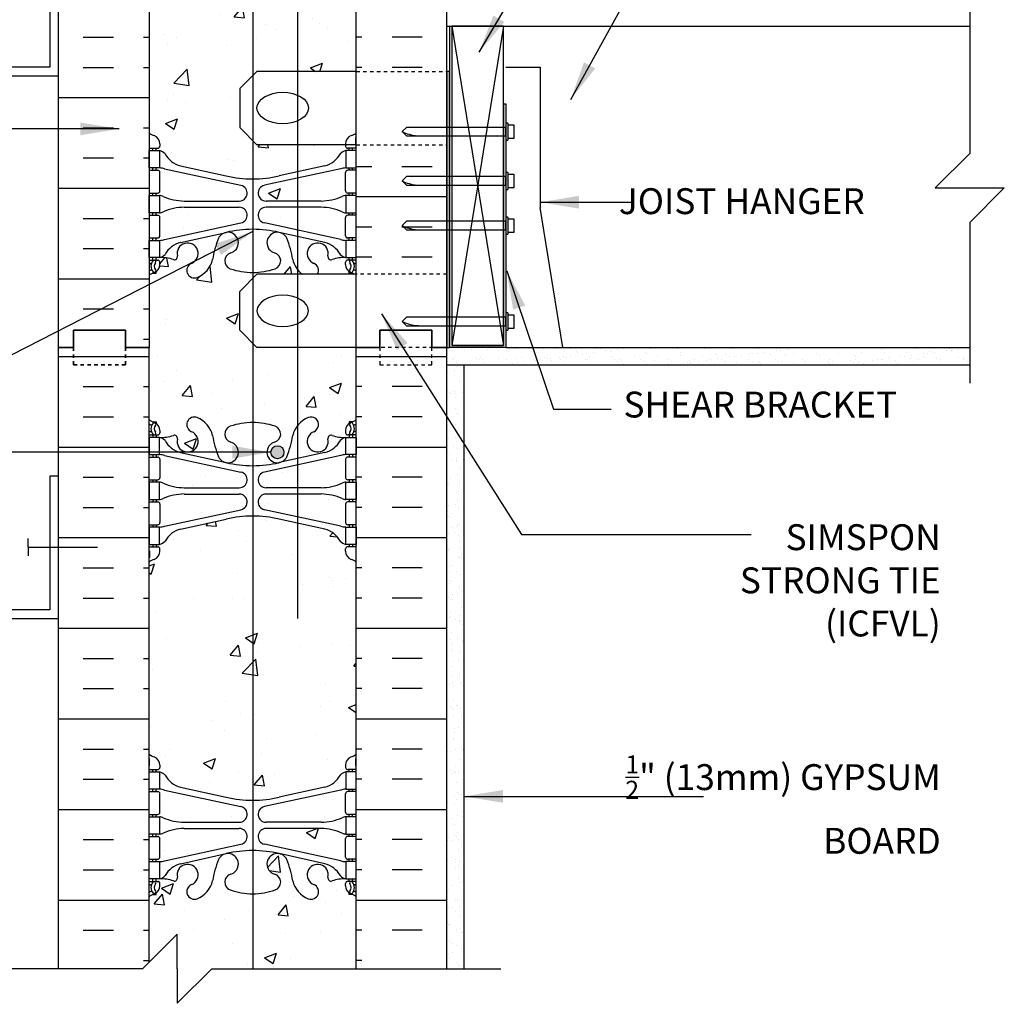
# Model space of a CAD drawing. Units: inches. Extents: x 26.8 to 73.5, y -31.5 to 47.3.
# Drawn here: x 44.9 to 73.5, y 0.3 to 28.8 of the extents above; entities that cross this region are included whole.
import ezdxf
from ezdxf.enums import TextEntityAlignment as Align

# ---------------------------------------------------------------- set-up
doc = ezdxf.new("R2010")
doc.units = ezdxf.units.IN
doc.header["$LTSCALE"] = 0.5
doc.header["$MEASUREMENT"] = 0
doc.linetypes.add('DASHED2', pattern=[0.375, 0.25, -0.125])
doc.linetypes.add('HIDDEN2', pattern=[0.1875, 0.125, -0.0625])
for name, color, linetype in [('HATCH', 12, 'Continuous'), ('line25', 2, 'Continuous'), ('LINE3', 3, 'Continuous'), ('LINE50', 5, 'Continuous'), ('LINE9', 9, 'Continuous'), ('TEXT', 4, 'Continuous'), ('Web_Edge', 9, 'Continuous')]:
    doc.layers.add(name, color=color, linetype=linetype)
doc.styles.add('DIM', font='romans.shx', dxfattribs={"width": 0.7})
doc.styles.add('ROMANS', font='romans.shx', dxfattribs={"height": 1.125})
doc.dimstyles.new('ext_12', dxfattribs={"dimscale": 12, "dimtxt": 0.09375, "dimasz": 0.09375, "dimexe": 0.09375, "dimexo": 0.0625, "dimgap": 0.0625, "dimtad": 1, "dimdec": 1, "dimzin": 3, "dimdsep": 46, "dimlunit": 4, "dimtxsty": 'DIM', "dimcen": 0.09, "dimdle": 0.09375, "dimclrt": 4, "dimadec": 0, "dimazin": 0, "dimtfac": 1, "dimtdec": 1, "dimtmove": 2, "dimatfit": 3, "dimfxl": 1, "dimfrac": 2, "dimtolj": 1, "dimtzin": 0, "dimarcsym": 0})

msp = doc.modelspace()

# ---------------------------------------------------------------- hatches: boundary and pattern name
at = {"layer": 'HATCH'}
h = msp.add_hatch(dxfattribs=at)
h.set_pattern_fill('AR-CONC', color=256, scale=0.5)
h.paths.add_polyline_path([(51.676, 47.254), (50.676, 46.254), (48.676, 46.254), (48.676, 43.473, 0.082415), (48.819, 43.394, -0.317837), (48.986, 43.158), (48.986, 43.09, -0.414214), (48.924, 43.028), (48.876, 43.028), (48.876, 42.958), (48.981, 42.958, -0.188973), (49.137, 42.863, 0.196323), (49.586, 42.517), (50.908, 42.226, 0.057795), (51.676, 42.137)])
h.paths.add_polyline_path([(52.978, 46.254), (52.676, 46.254), (51.676, 45.254), (51.676, 42.137, 0.057795), (52.444, 42.226), (52.978, 42.344)])
h.paths.add_polyline_path([(54.676, 46.254), (52.978, 46.254), (52.978, 42.344), (53.766, 42.517, 0.196323), (54.215, 42.863, -0.188973), (54.371, 42.958), (54.476, 42.958), (54.476, 43.028), (54.428, 43.028, -0.414214), (54.366, 43.09), (54.366, 43.158, -0.317837), (54.533, 43.394, 0.082415), (54.676, 43.473)])
h.paths.add_polyline_path([(51.676, 32.371, 0.057795), (50.908, 32.282), (49.586, 31.991, 0.196323), (49.137, 31.645, -0.188973), (48.981, 31.55), (48.876, 31.55), (48.876, 31.48), (48.924, 31.48, -0.414214), (48.986, 31.418), (48.986, 31.35, -0.317837), (48.819, 31.115, 0.082415), (48.676, 31.036), (48.676, 25.473, 0.082415), (48.819, 25.394, -0.317837), (48.986, 25.158), (48.986, 25.09, -0.414214), (48.924, 25.028), (48.876, 25.028), (48.876, 24.958), (48.981, 24.958, -0.188973), (49.137, 24.863, 0.196323), (49.586, 24.517), (50.908, 24.226, 0.057795), (51.676, 24.137), (51.676, 25.254), (51.301, 25.629), (51.301, 26.754), (51.676, 27.129)])
h.paths.add_polyline_path([(52.978, 32.165), (52.444, 32.282, 0.057795), (51.676, 32.371), (51.676, 27.129), (51.801, 27.254), (52.978, 27.254)])
h.paths.add_polyline_path([(54.676, 31.036, 0.082415), (54.533, 31.115, -0.317837), (54.366, 31.35), (54.366, 31.418, -0.414214), (54.428, 31.48), (54.476, 31.48), (54.476, 31.55), (54.371, 31.55, -0.188973), (54.215, 31.645, 0.196323), (53.766, 31.991), (52.978, 32.165), (52.978, 27.254), (54.676, 27.254)])
h.paths.add_polyline_path([(52.978, 25.129), (51.801, 25.129), (51.676, 25.254), (51.676, 24.137, 0.057795), (52.444, 24.226), (52.978, 24.344)])
h.paths.add_polyline_path([(54.215, 24.863, -0.188973), (54.371, 24.958), (54.476, 24.958), (54.476, 25.028), (54.428, 25.028, -0.414214), (54.366, 25.09), (54.366, 25.129), (52.978, 25.129), (52.978, 24.344), (53.766, 24.517, 0.196323)])
h.paths.add_polyline_path([(51.676, 14.371, 0.057795), (50.908, 14.282), (49.586, 13.991, 0.180248), (49.162, 13.685, -0.237736), (48.981, 13.55), (48.876, 13.55), (48.876, 13.48), (48.924, 13.48, -0.414214), (48.986, 13.418), (48.986, 13.35, -0.317837), (48.819, 13.115, 0.082415), (48.676, 13.036), (48.676, 7.473, 0.082415), (48.819, 7.394, -0.317837), (48.986, 7.158), (48.986, 7.09, -0.414214), (48.924, 7.028), (48.876, 7.028), (48.876, 6.958), (48.981, 6.958, -0.237736), (49.162, 6.824, 0.180248), (49.586, 6.517), (50.908, 6.226, 0.057795), (51.676, 6.137)])
h.paths.add_polyline_path([(54.676, 13.036, 0.082415), (54.533, 13.115, -0.317837), (54.366, 13.35), (54.366, 13.418, -0.414214), (54.428, 13.48), (54.476, 13.48), (54.476, 13.55), (54.371, 13.55, -0.237736), (54.19, 13.685, 0.180248), (53.766, 13.991), (52.444, 14.282, 0.057795), (51.676, 14.371), (51.676, 6.137, 0.057795), (52.444, 6.226), (53.766, 6.517, 0.180248), (54.19, 6.824, -0.237736), (54.371, 6.958), (54.476, 6.958), (54.476, 7.028), (54.428, 7.028, -0.414214), (54.366, 7.09), (54.366, 7.158, -0.317837), (54.533, 7.394, 0.082415), (54.676, 7.473)])
h = msp.add_hatch(dxfattribs=at)
h.set_pattern_fill('INSUL', color=256, scale=7, style=0)
h.set_pattern_definition([(0, (-2877.4856, -377.7554), (0, 2.625), []), (0, (-2877.4856, -376.8804), (0, 2.625), [0.875, -0.875]), (0, (-2877.4856, -376.0054), (0, 2.625), [0.875, -0.875])])
h.paths.add_polyline_path([(46.051, 19.254), (46.488, 19.254), (46.488, 19.754), (47.988, 19.754), (47.988, 19.254), (48.676, 19.254), (48.676, 37.254), (47.988, 37.254), (47.988, 37.754), (46.488, 37.754), (46.488, 37.254), (46.051, 37.254)])
h = msp.add_hatch(dxfattribs=at)
h.set_pattern_fill('INSUL', color=256, scale=7, style=0)
h.set_pattern_definition([(180, (2980.8376, -377.7554), (0, 2.625), []), (180, (2980.8376, -376.8804), (0, 2.625), [0.875, -0.875]), (180, (2980.8376, -376.0054), (0, 2.625), [0.875, -0.875])])
h.paths.add_polyline_path([(54.676, 27.254), (57.301, 27.254), (57.301, 37.254), (56.863, 37.254), (56.863, 37.754), (55.363, 37.754), (55.363, 37.254), (54.676, 37.254)])
h = msp.add_hatch(dxfattribs=at)
h.set_pattern_fill('INSUL', color=256, scale=7, style=0)
h.paths.add_polyline_path([(57.301, 25.129), (54.676, 25.129), (54.676, 21.379), (57.301, 21.379)])
h = msp.add_hatch(dxfattribs=at)
h.set_pattern_fill('AR-CONC', color=256, scale=0.5, style=0)
h.paths.add_polyline_path([(52.978, 24.162), (52.978, 23.498), (53.661, 23.498, 0.097844), (54.267, 23.63, -0.134256), (54.379, 23.658), (54.476, 23.658), (54.476, 23.728), (54.428, 23.728, -0.414214), (54.366, 23.79), (54.366, 24.325, -0.414214), (54.428, 24.388), (54.476, 24.388), (54.476, 24.458), (54.371, 24.458, 0.036537), (54.227, 24.434)])
h.paths.add_polyline_path([(54.227, 22.382, 0.036537), (54.371, 22.358), (54.476, 22.358), (54.476, 22.428), (54.428, 22.428, -0.414214), (54.366, 22.49), (54.366, 23.025, -0.414214), (54.428, 23.088), (54.476, 23.088), (54.476, 23.158), (54.379, 23.158, -0.134256), (54.267, 23.186, 0.097844), (53.661, 23.318), (52.978, 23.318), (52.978, 22.654)])
h.paths.add_polyline_path([(52.065, 23.318, 0.897292), (52.016, 22.863), (52.978, 22.654), (52.978, 23.318)])
h.paths.add_polyline_path([(52.016, 23.953, 0.897292), (52.065, 23.498), (52.978, 23.498), (52.978, 24.162)])
h.paths.add_polyline_path([(49.125, 24.434, 0.036537), (48.981, 24.458), (48.876, 24.458), (48.876, 24.388), (48.924, 24.388, -0.414214), (48.986, 24.325), (48.986, 23.79, -0.414214), (48.924, 23.728), (48.876, 23.728), (48.876, 23.658), (48.973, 23.658, -0.134256), (49.085, 23.63, 0.097844), (49.691, 23.498), (51.287, 23.498, 0.897292), (51.336, 23.953)])
h.paths.add_polyline_path([(51.336, 22.863, 0.897292), (51.287, 23.318), (49.691, 23.318, 0.097844), (49.085, 23.186, -0.134256), (48.973, 23.158), (48.876, 23.158), (48.876, 23.088), (48.924, 23.088, -0.414214), (48.986, 23.025), (48.986, 22.49, -0.414214), (48.924, 22.428), (48.876, 22.428), (48.876, 22.358), (48.981, 22.358, 0.036537), (49.125, 22.382)])
h = msp.add_hatch(dxfattribs=at)
h.set_pattern_fill('AR-CONC', color=256, scale=0.5, style=0)
h.paths.add_polyline_path([(54.676, 19.254), (52.978, 19.254), (52.978, 16.996, -0.130426), (53.284, 17.224, -1), (53.448, 16.816, 2.182095), (53.858, 16.603, -0.601435), (53.977, 16.707, 0.10046), (54.371, 16.65), (54.476, 16.65), (54.476, 16.72), (54.428, 16.72, -0.414214), (54.366, 16.783), (54.366, 16.85, -0.249069), (54.476, 17.057), (54.476, 17.099), (54.566, 17.099, 0.064398), (54.676, 17.165)])
h.paths.add_polyline_path([(53.748, 16.532, -1), (53.373, 16.532, -1)], flags=16)
h.paths.add_polyline_path([(52.978, 19.254), (51.801, 19.254), (51.301, 19.754), (51.301, 20.879), (51.801, 21.379), (52.978, 21.379), (52.978, 21.512, -0.110434), (52.836, 21.805, 0.053157), (52.67, 22.419, 0.223253), (52.47, 22.584), (52.45, 22.588, 0.955472), (52.312, 21.995, -0.735593), (52.325, 21.537, -0.082755), (51.676, 21.429, -0.082755), (51.027, 21.537, -0.735593), (51.04, 21.995, 0.955472), (50.902, 22.588), (50.882, 22.584, 0.223253), (50.682, 22.419, 0.053157), (50.516, 21.805, -0.24438), (50.068, 21.284, -1), (49.904, 21.693, 2.182095), (49.494, 21.906, -0.601435), (49.375, 21.801, 0.10046), (48.981, 21.858), (48.876, 21.858), (48.876, 21.788), (48.924, 21.788, -0.414214), (48.986, 21.725), (48.986, 21.658, -0.249069), (48.876, 21.451), (48.876, 21.409), (48.786, 21.409, 0.064398), (48.676, 21.343), (48.676, 19.254), (48.676, 17.165, 0.064398), (48.786, 17.099), (48.876, 17.099), (48.876, 17.057, -0.249069), (48.986, 16.85), (48.986, 16.783, -0.414214), (48.924, 16.72), (48.876, 16.72), (48.876, 16.65), (48.981, 16.65, 0.10046), (49.375, 16.707, -0.601435), (49.494, 16.603, 2.182095), (49.904, 16.816, -1), (50.068, 17.224, -0.24438), (50.516, 16.703, 0.053157), (50.682, 16.089, 0.223253), (50.882, 15.924), (50.902, 15.92, 0.955472), (51.04, 16.514, -0.735593), (51.027, 16.972, -0.082755), (51.676, 17.08, -0.082755), (52.325, 16.972, -0.735593), (52.312, 16.514, 0.955472), (52.45, 15.92), (52.47, 15.924, 0.223253), (52.67, 16.089, 0.053157), (52.836, 16.703, -0.110434), (52.978, 16.996)])
edge = h.paths.add_edge_path(flags=17)
edge.add_ellipse((52.547, 20.317), major_axis=(-0.746, 0), ratio=0.610344, start_angle=-125.3107, end_angle=125.3107)
edge.add_line((52.978, 19.945), (52.978, 20.688))
edge = h.paths.add_edge_path()
edge.add_ellipse((52.547, 20.317), major_axis=(-0.746, 0), ratio=0.610344, start_angle=125.3107, end_angle=234.6893)
edge.add_line((52.978, 20.688), (52.978, 19.945))
h = msp.add_hatch(dxfattribs=at)
h.set_pattern_fill('AR-CONC', color=256, scale=0.5, style=0)
h.paths.add_polyline_path([(54.366, 21.658), (54.366, 21.725, -0.414214), (54.428, 21.788), (54.476, 21.788), (54.476, 21.858), (54.371, 21.858, 0.10046), (53.977, 21.801, -0.601435), (53.858, 21.906, 2.182095), (53.448, 21.693, -0.455774), (53.557, 21.379), (54.624, 21.379, 0.03269), (54.566, 21.409), (54.476, 21.409), (54.476, 21.451, -0.249069)])
h = msp.add_hatch(dxfattribs=at)
h.set_pattern_fill('INSUL', color=256, scale=7, style=0)
h.set_pattern_definition([(7e-15, (-2877.4856, -395.7554), (0, 2.625), []), (7e-15, (-2877.4856, -394.8804), (0, 2.625), [0.875, -0.875]), (7e-15, (-2877.4856, -394.0054), (0, 2.625), [0.875, -0.875])])
h.paths.add_polyline_path([(46.051, 1.254), (46.488, 1.254), (46.488, 1.754), (47.988, 1.754), (47.988, 1.254), (48.676, 1.254), (48.676, 19.254), (47.988, 19.254), (47.988, 19.754), (46.488, 19.754), (46.488, 19.254), (46.051, 19.254)])
h = msp.add_hatch(dxfattribs=at)
h.set_pattern_fill('INSUL', color=256, scale=7, style=0)
h.set_pattern_definition([(180, (2980.8376, -395.7554), (0, 2.625), []), (180, (2980.8376, -394.8804), (0, 2.625), [0.875, -0.875]), (180, (2980.8376, -394.0054), (0, 2.625), [0.875, -0.875])])
h.paths.add_polyline_path([(57.301, 1.254), (56.863, 1.254), (56.863, 1.754), (55.363, 1.754), (55.363, 1.254), (54.676, 1.254), (54.676, 19.254), (55.363, 19.254), (55.363, 19.754), (56.863, 19.754), (56.863, 19.254), (57.301, 19.254)])
h = msp.add_hatch(dxfattribs=at)
h.set_pattern_fill('AR-SAND', color=256, scale=0.25, style=0)
h.paths.add_polyline_path([(72.452, 18.754), (72.452, 19.254), (59.006, 19.254), (57.381, 19.254), (57.301, 19.254), (57.301, 18.754)])
h = msp.add_hatch(dxfattribs=at)
h.set_pattern_fill('AR-SAND', color=256, scale=0.25, style=0)
h.paths.add_polyline_path([(57.801, 18.754), (57.301, 18.754), (57.301, 1.254), (57.801, 1.254)])
h = msp.add_hatch(dxfattribs=at)
h.set_pattern_fill('AR-CONC', color=256, scale=0.5, style=0)
h.set_pattern_definition([(50, (0, -26.3077), (3.5863, -0.31376), [0.375, -4.125]), (355, (0, -26.3077), (-0.69376, 3.76096), [0.3, -3.3]), (100.4514, (0.299, -26.3338), (2.89255, 3.4472), [0.3187, -3.50571]), (46.184, (0, -25.3077), (5.3362, -0.8276), [0.5625, -6.1875]), (96.636, (0.4447, -25.3766), (4.6733, 4.8706), [0.47805, -5.25856]), (351.184, (0, -25.3077), (4.6733, 4.8706), [0.45, -4.95]), (21, (0.5, -25.5577), (2.98454, -2.0131), [0.375, -4.125]), (326, (0.5, -25.5577), (1.21658, 3.62575), [0.3, -3.3]), (71.4514, (0.7487, -25.7254), (4.20111, 1.61265), [0.3187, -3.50571]), (37.5, (0, -26.3077), (0.0608, 1.66447), [0, -3.26, 0, -3.35, 0, -3.3125]), (7.5, (0, -26.3077), (1.315348, 1.97206), [0, -1.91, 0, -3.185, 0, -1.2625]), (327.5, (-1.115, -26.3077), (2.669112, -0.112774), [0, -1.25, 0, -3.9, 0, -5.175]), (317.5, (-1.615, -26.3077), (2.91593, 0.500525), [0, -1.625, 0, -2.59, 0, -3.675])])
h.paths.add_polyline_path([(53.661, 15.19, 0.097844), (54.267, 15.322, -0.134256), (54.379, 15.35), (54.476, 15.35), (54.476, 15.42), (54.428, 15.42, -0.414214), (54.366, 15.483), (54.366, 16.018, -0.414214), (54.428, 16.08), (54.476, 16.08), (54.476, 16.15), (54.371, 16.15, 0.036537), (54.227, 16.127), (52.978, 15.854), (52.978, 15.19)])
h.paths.add_polyline_path([(52.978, 15.01), (52.978, 14.346), (54.227, 14.074, 0.036537), (54.371, 14.05), (54.476, 14.05), (54.476, 14.12), (54.428, 14.12, -0.414214), (54.366, 14.183), (54.366, 14.718, -0.414214), (54.428, 14.78), (54.476, 14.78), (54.476, 14.85), (54.379, 14.85, -0.134256), (54.267, 14.879, 0.097844), (53.661, 15.01)])
h.paths.add_polyline_path([(52.065, 15.01, 0.897292), (52.016, 14.556), (52.978, 14.346), (52.978, 15.01)])
h.paths.add_polyline_path([(52.016, 15.645, 0.897292), (52.065, 15.19), (52.978, 15.19), (52.978, 15.854)])
h.paths.add_polyline_path([(49.125, 16.127, 0.036537), (48.981, 16.15), (48.876, 16.15), (48.876, 16.08), (48.924, 16.08, -0.414214), (48.986, 16.018), (48.986, 15.483, -0.414214), (48.924, 15.42), (48.876, 15.42), (48.876, 15.35), (48.973, 15.35, -0.134256), (49.085, 15.322, 0.097844), (49.691, 15.19), (51.287, 15.19, 0.897292), (51.336, 15.645)])
h.paths.add_polyline_path([(51.336, 14.556, 0.677618), (51.406, 14.977), (50.596, 14.977), (49.396, 14.977, 0.051135), (49.085, 14.879, -0.134256), (48.973, 14.85), (48.876, 14.85), (48.876, 14.78), (48.924, 14.78, -0.414214), (48.986, 14.718), (48.986, 14.183, -0.414214), (48.924, 14.12), (48.876, 14.12), (48.876, 14.05), (48.981, 14.05, 0.036537), (49.125, 14.074)])
h = msp.add_hatch(dxfattribs=at)
h.set_pattern_fill('AR-CONC', color=256, scale=0.5, style=0)
h.paths.add_polyline_path([(52.978, 6.162), (52.978, 5.498), (53.661, 5.498, 0.097844), (54.267, 5.63, -0.134256), (54.379, 5.658), (54.476, 5.658), (54.476, 5.728), (54.428, 5.728, -0.414214), (54.366, 5.79), (54.366, 6.325, -0.414214), (54.428, 6.388), (54.476, 6.388), (54.476, 6.458), (54.371, 6.458, 0.036537), (54.227, 6.434)])
h.paths.add_polyline_path([(53.661, 5.318), (52.978, 5.318), (52.978, 4.654), (54.227, 4.382, 0.036537), (54.371, 4.358), (54.476, 4.358), (54.476, 4.428), (54.428, 4.428, -0.414214), (54.366, 4.49), (54.366, 5.025, -0.414214), (54.428, 5.088), (54.476, 5.088), (54.476, 5.158), (54.379, 5.158, -0.134256), (54.267, 5.186, 0.097844)])
h.paths.add_polyline_path([(52.065, 5.318, 0.897292), (52.016, 4.863), (52.978, 4.654), (52.978, 5.318)])
h.paths.add_polyline_path([(52.016, 5.953, 0.897292), (52.065, 5.498), (52.978, 5.498), (52.978, 6.162)])
h.paths.add_polyline_path([(49.125, 6.434, 0.036537), (48.981, 6.458), (48.876, 6.458), (48.876, 6.388), (48.924, 6.388, -0.414214), (48.986, 6.325), (48.986, 5.79, -0.414214), (48.924, 5.728), (48.876, 5.728), (48.876, 5.658), (48.973, 5.658, -0.134256), (49.085, 5.63, 0.097844), (49.691, 5.498), (51.287, 5.498, 0.897292), (51.336, 5.953)])
h.paths.add_polyline_path([(51.336, 4.863, 0.897292), (51.287, 5.318), (49.691, 5.318, 0.097844), (49.085, 5.186, -0.134256), (48.973, 5.158), (48.876, 5.158), (48.876, 5.088), (48.924, 5.088, -0.414214), (48.986, 5.025), (48.986, 4.49, -0.414214), (48.924, 4.428), (48.876, 4.428), (48.876, 4.358), (48.981, 4.358, 0.036537), (49.125, 4.382)])
h = msp.add_hatch(dxfattribs=at)
h.set_pattern_fill('AR-CONC', color=256, scale=0.5, style=0)
h.paths.add_polyline_path([(52.978, 1.254), (54.676, 1.254), (54.676, 3.343, 0.064398), (54.566, 3.409), (54.476, 3.409), (54.476, 3.451, -0.249069), (54.366, 3.658), (54.366, 3.725, -0.414214), (54.428, 3.788), (54.476, 3.788), (54.476, 3.858), (54.371, 3.858, 0.10046), (53.977, 3.801, -0.601435), (53.858, 3.906, 2.182095), (53.448, 3.693, -1), (53.284, 3.284, -0.130426), (52.978, 3.512)])
h.paths.add_polyline_path([(52.978, 3.512, -0.110434), (52.836, 3.805, 0.053157), (52.67, 4.419, 0.223253), (52.47, 4.584), (52.45, 4.588, 0.955472), (52.312, 3.995, -0.735593), (52.325, 3.537, -0.082755), (51.676, 3.429, -0.082755), (51.027, 3.537, -0.735593), (51.04, 3.995, 0.955472), (50.902, 4.588), (50.882, 4.584, 0.223253), (50.682, 4.419, 0.053157), (50.516, 3.805, -0.24438), (50.068, 3.284, -1), (49.904, 3.693, 2.182095), (49.494, 3.906, -0.601435), (49.375, 3.801, 0.10046), (48.981, 3.858), (48.876, 3.858), (48.876, 3.788), (48.924, 3.788, -0.414214), (48.986, 3.725), (48.986, 3.658, -0.249069), (48.876, 3.451), (48.876, 3.409), (48.786, 3.409, 0.064398), (48.676, 3.343), (48.676, 1.442), (49.488, 2.254), (49.488, 1.254), (49.488, 0.254), (50.488, 1.254), (52.978, 1.254)])
at = {"layer": 'LINE3'}
msp.add_hatch(color=256, dxfattribs=at).paths.add_polyline_path([(52.207, 16.22, 1), (52.582, 16.22, 1)])

# ---------------------------------------------------------------- linework, layer by layer
at = {"layer": 'HATCH'}
for p, q in [((57.443, 28.567), (58.943, 19.317)), ((58.943, 28.567), (57.443, 19.317))]:
    msp.add_line(p, q, dxfattribs=at)
at = {"layer": 'line25'}
for p, q in [((48.676, 37.254), (48.676, 19.254)), ((54.676, 13.629), (54.676, 37.254)), ((57.301, 28.567), (72.452, 28.567)), ((58.943, 26.317), (58.943, 19.317)), ((48.676, 1.442), (48.676, 19.254)), ((58.943, 19.317), (57.443, 19.317)), ((59.006, 19.254), (72.452, 19.254)), ((59.006, 19.254), (60.318, 19.254)), ((54.676, 1.254), (54.676, 13.629))]:
    msp.add_line(p, q, dxfattribs=at)
at = {"layer": 'line25', "color": 9}
for p, q in [((59.068, 25.758), (59.006, 25.758)), ((59.006, 25.758), (59.006, 25.258)), ((59.068, 25.758), (59.068, 25.258)), ((59.256, 25.696), (59.068, 25.696)), ((59.256, 25.321), (59.256, 25.696)), ((56.006, 25.508), (56.131, 25.633)), ((56.006, 25.508), (56.131, 25.383)), ((59.006, 25.258), (59.068, 25.258)), ((59.068, 25.321), (59.256, 25.321)), ((59.068, 24.329), (59.006, 24.329)), ((59.006, 24.329), (59.006, 23.829)), ((59.068, 24.329), (59.068, 23.829)), ((59.256, 24.267), (59.068, 24.267)), ((59.256, 23.892), (59.256, 24.267)), ((56.006, 24.079), (56.131, 24.204)), ((56.006, 24.079), (56.131, 23.954)), ((59.006, 23.829), (59.068, 23.829)), ((59.068, 23.892), (59.256, 23.892)), ((56.006, 22.785), (56.131, 22.91)), ((59.068, 23.035), (59.006, 23.035)), ((59.006, 23.035), (59.006, 22.535)), ((59.068, 23.035), (59.068, 22.535)), ((59.256, 22.973), (59.068, 22.973)), ((59.256, 22.598), (59.256, 22.973)), ((56.006, 22.785), (56.131, 22.66)), ((59.068, 22.598), (59.256, 22.598)), ((59.006, 22.535), (59.068, 22.535)), ((59.068, 20.257), (59.006, 20.257)), ((59.006, 20.257), (59.006, 19.757)), ((59.068, 20.257), (59.068, 19.757)), ((56.006, 20.007), (56.131, 20.132)), ((56.006, 20.007), (56.131, 19.882)), ((59.256, 20.194), (59.068, 20.194)), ((59.256, 19.819), (59.256, 20.194)), ((59.006, 19.757), (59.068, 19.757)), ((59.068, 19.819), (59.256, 19.819))]:
    msp.add_line(p, q, dxfattribs=at)
at = {"layer": 'line25'}
msp.add_lwpolyline([(57.443, 19.317), (58.943, 19.317), (58.943, 28.567), (57.443, 28.567)], close=True, dxfattribs=at)
at = {"layer": 'line25', "color": 9}
for points in [[(56.131, 25.383), (59.006, 25.383), (59.006, 25.633), (56.131, 25.633)], [(56.131, 23.954), (59.006, 23.954), (59.006, 24.204), (56.131, 24.204)], [(56.131, 22.66), (59.006, 22.66), (59.006, 22.91), (56.131, 22.91)], [(56.131, 19.882), (59.006, 19.882), (59.006, 20.132), (56.131, 20.132)]]:
    msp.add_lwpolyline(points, dxfattribs=at)
for points in [[(56.006, 25.508), (56.205, 25.431), (56.575, 25.383)], [(56.006, 24.079), (56.205, 24.002), (56.575, 23.954)], [(56.006, 22.785), (56.205, 22.708), (56.575, 22.66)], [(56.006, 20.007), (56.205, 19.929), (56.575, 19.882)]]:
    msp.add_spline(points, degree=3, dxfattribs=at)
at = {"layer": 'LINE3'}
for p, q in [((52.978, 46.254), (52.978, 27.254)), ((51.676, 35.813), (51.676, 1.254)), ((52.978, 27.254), (52.978, 11.404))]:
    msp.add_line(p, q, dxfattribs=at)
msp.add_circle((52.394, 16.22), 0.188, dxfattribs=at)
at = {"layer": 'LINE50'}
for p, q in [((46.051, 19.254), (46.051, 37.254)), ((57.301, 19.254), (57.301, 37.254)), ((46.051, 1.254), (46.051, 19.254)), ((57.301, 1.254), (57.301, 19.254))]:
    msp.add_line(p, q, dxfattribs=at)
for points in [[(48.676, 19.254), (47.988, 19.254), (47.988, 19.754), (46.488, 19.754), (46.488, 19.254), (46.051, 19.254)], [(46.051, 19.254), (46.488, 19.254), (46.488, 19.754), (47.988, 19.754), (47.988, 19.254), (48.676, 19.254)], [(46.051, 19.254), (46.488, 19.254), (46.488, 19.754), (47.988, 19.754), (47.988, 19.254), (48.676, 19.254)], [(54.676, 19.254), (55.363, 19.254), (55.363, 19.754), (56.863, 19.754), (56.863, 19.254), (57.301, 19.254)], [(57.301, 19.254), (56.863, 19.254), (56.863, 19.754), (55.363, 19.754), (55.363, 19.254), (54.676, 19.254)]]:
    msp.add_lwpolyline(points, dxfattribs=at)
at = {"layer": 'LINE9'}
for p, q in [((57.381, 28.567), (57.381, 19.254)), ((51.801, 27.254), (51.301, 26.754)), ((54.676, 27.254), (51.801, 27.254)), ((59.006, 27.373), (60.006, 27.373)), ((60.006, 27.373), (60.006, 23.313)), ((58.943, 26.317), (59.006, 26.317)), ((59.006, 26.317), (59.006, 19.254)), ((51.801, 25.129), (51.301, 25.629)), ((54.676, 25.129), (51.801, 25.129)), ((60.664, 19.254), (60.006, 23.313)), ((51.801, 21.379), (51.301, 20.879)), ((54.676, 21.379), (51.801, 21.379)), ((51.801, 19.254), (51.301, 19.754)), ((54.676, 19.254), (51.801, 19.254)), ((59.006, 19.254), (57.381, 19.254)), ((57.301, 18.754), (72.452, 18.754)), ((57.801, 1.254), (57.801, 18.754)), ((45.176, 13.467), (45.176, 13.717)), ((45.176, 13.467), (47.176, 13.467)), ((45.176, 13.467), (45.176, 13.217)), ((49.488, 2.254), (48.488, 1.254)), ((49.488, 1.254), (49.488, 2.254)), ((48.488, 1.254), (40.11, 1.254)), ((49.488, 1.254), (49.488, 0.254)), ((49.488, 0.254), (50.488, 1.254)), ((50.488, 1.254), (58.867, 1.254))]:
    msp.add_line(p, q, dxfattribs=at)
at = {"layer": 'LINE9', "linetype": 'HIDDEN2'}
for p, q in [((54.676, 27.254), (57.301, 27.254)), ((54.676, 25.129), (57.301, 25.129)), ((57.301, 21.379), (54.676, 21.379)), ((57.301, 19.254), (54.676, 19.254))]:
    msp.add_line(p, q, dxfattribs=at)
at = {"layer": 'LINE9', "color": 251}
for p, q in [((48.686, 25.148), (48.686, 25.334)), ((48.986, 25.158), (48.986, 25.09)), ((54.366, 25.129), (54.366, 25.09)), ((54.666, 25.148), (54.666, 25.334)), ((48.676, 25.028), (48.924, 25.028)), ((48.786, 24.958), (48.786, 25.028)), ((48.876, 24.958), (48.876, 25.028)), ((54.676, 25.028), (54.428, 25.028)), ((54.476, 24.958), (54.476, 25.028)), ((54.566, 24.958), (54.566, 25.028)), ((48.676, 24.388), (48.924, 24.388)), ((48.786, 24.388), (48.786, 24.458)), ((48.876, 24.388), (48.876, 24.458)), ((48.986, 23.79), (48.986, 24.325)), ((49.125, 24.434), (51.336, 23.953)), ((49.586, 24.517), (50.908, 24.226)), ((54.227, 24.434), (52.016, 23.953)), ((53.766, 24.517), (52.444, 24.226)), ((54.366, 23.79), (54.366, 24.325)), ((54.676, 24.388), (54.428, 24.388)), ((54.476, 24.388), (54.476, 24.458)), ((54.566, 24.388), (54.566, 24.458)), ((48.676, 23.728), (48.924, 23.728)), ((48.786, 23.658), (48.786, 23.728)), ((48.876, 23.658), (48.876, 23.728)), ((54.676, 23.728), (54.428, 23.728)), ((54.476, 23.658), (54.476, 23.728)), ((54.566, 23.658), (54.566, 23.728)), ((49.691, 23.498), (51.287, 23.498)), ((53.661, 23.498), (52.065, 23.498)), ((48.786, 23.088), (48.786, 23.158)), ((48.876, 23.088), (48.876, 23.158)), ((49.691, 23.318), (51.287, 23.318)), ((53.661, 23.318), (52.065, 23.318)), ((54.476, 23.088), (54.476, 23.158)), ((54.566, 23.088), (54.566, 23.158)), ((48.676, 23.088), (48.924, 23.088)), ((48.986, 22.49), (48.986, 23.025)), ((49.125, 22.382), (51.336, 22.863)), ((54.227, 22.382), (52.016, 22.863)), ((54.366, 22.49), (54.366, 23.025)), ((54.676, 23.088), (54.428, 23.088)), ((49.586, 22.299), (50.908, 22.59)), ((53.766, 22.299), (52.444, 22.59)), ((48.676, 22.428), (48.924, 22.428)), ((48.786, 22.358), (48.786, 22.428)), ((48.876, 22.358), (48.876, 22.428)), ((54.676, 22.428), (54.428, 22.428)), ((54.476, 22.358), (54.476, 22.428)), ((54.566, 22.358), (54.566, 22.428)), ((48.676, 21.788), (48.924, 21.788)), ((48.676, 21.688), (48.718, 21.688)), ((48.786, 21.788), (48.786, 21.858)), ((48.876, 21.788), (48.876, 21.858)), ((48.986, 21.658), (48.986, 21.725)), ((54.366, 21.658), (54.366, 21.725)), ((54.676, 21.788), (54.428, 21.788)), ((54.476, 21.788), (54.476, 21.858)), ((54.566, 21.788), (54.566, 21.858)), ((54.676, 21.688), (54.634, 21.688)), ((48.786, 21.409), (48.876, 21.409)), ((48.876, 21.409), (48.876, 21.451)), ((54.476, 21.409), (54.476, 21.451)), ((54.566, 21.409), (54.476, 21.409))]:
    msp.add_line(p, q, dxfattribs=at)
at = {"layer": 'LINE9'}
for points in [[(46.051, 31.249), (45.801, 31.249), (45.801, 27.374), (43.051, 27.374), (43.051, 27.124), (46.051, 27.124)], [(57.301, 19.254), (57.381, 19.254), (57.381, 27.254), (57.301, 27.254)], [(46.051, 15.529), (45.801, 15.529), (45.801, 11.654), (43.051, 11.654), (43.051, 11.404), (46.051, 11.404)]]:
    msp.add_lwpolyline(points, close=True, dxfattribs=at)
for points in [[(72.452, 30.004), (72.452, 27.637)], [(72.452, 27.637), (72.452, 24.879), (71.452, 23.879), (73.452, 23.879), (72.452, 22.879), (72.452, 18.225)], [(51.301, 26.754), (51.301, 25.629)], [(51.301, 19.754), (51.301, 20.879)]]:
    msp.add_lwpolyline(points, dxfattribs=at)
at = {"layer": 'LINE9', "color": 251}
for points in [[(48.681, 24.958), (48.981, 24.958), (48.981, 24.458), (48.681, 24.458)], [(54.671, 24.958), (54.371, 24.958), (54.371, 24.458), (54.671, 24.458)], [(48.681, 23.658), (48.981, 23.658), (48.981, 23.158), (48.681, 23.158)], [(54.671, 23.658), (54.371, 23.658), (54.371, 23.158), (54.671, 23.158)], [(48.681, 22.358), (48.981, 22.358), (48.981, 21.858), (48.681, 21.858)], [(54.671, 22.358), (54.371, 22.358), (54.371, 21.858), (54.671, 21.858)]]:
    msp.add_lwpolyline(points, close=True, dxfattribs=at)
at = {"layer": 'LINE9', "linetype": 'DASHED2', "ltscale": 0.15}
for points in [[(47.988, 19.254), (47.988, 19.254), (47.988, 18.754), (46.488, 18.754), (46.488, 19.254), (46.488, 19.254)], [(55.363, 19.254), (55.363, 19.254), (55.363, 18.754), (56.863, 18.754), (56.863, 19.254), (56.863, 19.254)]]:
    msp.add_lwpolyline(points, dxfattribs=at)
at = {"layer": 'LINE9', "color": 8, "linetype": 'DASHED2', "ltscale": 0.15}
msp.add_lwpolyline([(46.488, 19.254), (46.488, 19.254), (46.488, 18.754), (47.988, 18.754), (47.988, 19.254), (47.988, 19.254)], dxfattribs=at)
at = {"layer": 'LINE9', "color": 251}
for centre, radius, start, end in [((48.986, 25.865), 0.5, 231.6833, 250.5288), ((48.736, 25.158), 0.25, 0, 70.5288), ((54.616, 25.158), 0.25, 109.4712, 180), ((54.366, 25.865), 0.5, 289.4712, 308.3167), ((48.666, 25.334), 0.02, 360, 58.927), ((48.986, 25.865), 0.6, 238.8907, 238.927), ((48.666, 25.148), 0.02, 299.988, 360), ((53.366, 25.327), 0.22, 291.8037, 295.6756), ((54.686, 25.334), 0.02, 121.073, 180), ((54.686, 25.148), 0.02, 180, 240.012), ((54.366, 25.865), 0.6, 301.073, 301.1093), ((48.924, 25.09), 0.0625, 270, 0), ((48.938, 24.712), 0.25, 37.2777, 80.0823), ((49.785, 25.24), 0.75, 210.155, 254.5838), ((53.567, 25.24), 0.75, 285.4162, 329.845), ((54.414, 24.712), 0.25, 99.9177, 142.7223), ((54.428, 25.09), 0.0625, 180, 270), ((48.924, 24.325), 0.0625, 0, 90), ((48.89, 23.462), 1, 76.4291, 84.7991), ((54.462, 23.462), 1, 95.2009, 103.5709), ((54.428, 24.325), 0.0625, 90, 180), ((51.676, 27.493), 3.356, 256.7692, 270), ((51.676, 27.493), 3.356, 270, 283.2308), ((48.924, 23.79), 0.0625, 270, 0), ((51.287, 23.728), 0.23, 270, 77.6055), ((52.065, 23.728), 0.23, 102.3945, 270), ((54.428, 23.79), 0.0625, 180, 270), ((48.977, 23.439), 0.219, 60.4937, 88.92), ((48.977, 23.439), 0.219, 60.4937, 88.92), ((49.721, 25.098), 1.6, 246.5673, 268.9203), ((49.721, 25.098), 1.6, 246.5673, 268.9203), ((53.631, 25.098), 1.6, 271.0797, 293.4327), ((53.631, 25.098), 1.6, 271.0797, 293.4327), ((54.375, 23.439), 0.219, 91.08, 119.5063), ((54.375, 23.439), 0.219, 91.08, 119.5063), ((48.977, 23.377), 0.219, 271.08, 299.5063), ((49.721, 21.718), 1.6, 91.0797, 113.4327), ((51.287, 23.088), 0.23, 282.3945, 90), ((52.065, 23.088), 0.23, 90, 257.6055), ((53.631, 21.718), 1.6, 66.5673, 88.9203), ((54.375, 23.377), 0.219, 240.4937, 268.92), ((48.924, 23.025), 0.0625, 0, 90), ((54.428, 23.025), 0.0625, 90, 180), ((50.958, 22.288), 0.305, 285.7253, 154.6218), ((51.676, 19.323), 3.356, 90, 103.2308), ((51.676, 19.323), 3.356, 76.7692, 90), ((52.394, 22.288), 0.305, 25.3782, 254.2747), ((48.924, 22.49), 0.0625, 270, 0), ((48.89, 23.354), 1, 275.2009, 283.5709), ((49.785, 21.576), 0.75, 105.4162, 149.845), ((49.791, 21.976), 0.305, 291.8037, 193.3205), ((53.479, 21.334), 3, 158.8016, 170.9727), ((49.873, 21.334), 3, 9.0273, 21.1984), ((53.561, 21.976), 0.305, 346.6795, 248.1963), ((53.567, 21.576), 0.75, 30.155, 74.5838), ((54.462, 23.354), 1, 256.4291, 264.7991), ((54.428, 22.49), 0.0625, 180, 270), ((51.105, 21.764), 0.24, 105.7253, 251.077), ((52.247, 21.764), 0.24, 288.923, 74.2747), ((48.718, 21.668), 0.02, 345.8459, 90), ((48.98, 21.603), 0.25, 137.5391, 219.8855), ((48.828, 21.742), 0.045, 317.5391, 137.5391), ((48.98, 21.603), 0.16, 137.5391, 219.9999), ((48.924, 21.725), 0.0625, 360, 90), ((48.938, 22.104), 0.25, 279.9177, 322.7223), ((49.037, 20.86), 1, 70.0933, 93.2121), ((49.407, 21.885), 0.09, 251.1349, 13.3205), ((49.986, 21.489), 0.22, 111.8037, 291.8037), ((49.791, 21.976), 0.745, 291.8037, 346.7348), ((53.561, 21.976), 0.745, 193.2652, 233.2352), ((53.366, 21.489), 0.22, 330.1872, 68.1963), ((53.945, 21.885), 0.09, 166.6795, 288.8651), ((54.315, 20.86), 1, 86.7879, 109.9067), ((54.414, 22.104), 0.25, 217.2777, 260.0823), ((54.428, 21.725), 0.0625, 90, 180), ((54.524, 21.742), 0.045, 42.4609, 222.4609), ((54.372, 21.603), 0.16, 320.0001, 42.4609), ((54.372, 21.603), 0.25, 320.1145, 42.4609), ((54.634, 21.668), 0.02, 90, 194.1541), ((48.986, 20.951), 0.6, 114.9252, 121.1093), ((48.986, 20.951), 0.5, 109.4712, 128.3167), ((48.725, 21.513), 0.02, 294.9252, 19.2084), ((48.822, 21.473), 0.045, 218.552, 40.8121), ((48.736, 21.658), 0.25, 289.4712, 360), ((51.676, 23.429), 2, 251.077, 270), ((51.676, 23.429), 2, 270, 288.923), ((54.616, 21.658), 0.25, 180, 250.5288), ((54.53, 21.473), 0.045, 139.1879, 321.448), ((54.366, 20.951), 0.5, 58.9324, 70.5288), ((54.627, 21.513), 0.02, 160.7916, 245.0748), ((54.366, 20.951), 0.6, 58.8907, 65.0748)]:
    msp.add_arc(centre, radius, start, end, dxfattribs=at)
at = {"layer": 'LINE9'}
msp.add_ellipse((52.547, 26.192), major_axis=(-0.746, 0), ratio=0.610344, dxfattribs=at)
at = {"layer": 'LINE9', "extrusion": (0, 0, -1)}
msp.add_ellipse((52.547, 20.317), major_axis=(-0.746, 0), ratio=0.610344, dxfattribs=at)
at = {"layer": 'Web_Edge'}
for p, q in [((48.786, 17.099), (48.876, 17.099)), ((48.876, 17.099), (48.876, 17.057)), ((48.986, 16.85), (48.986, 16.783)), ((54.366, 16.85), (54.366, 16.783)), ((54.566, 17.099), (54.476, 17.099)), ((54.476, 17.099), (54.476, 17.057)), ((48.676, 16.82), (48.718, 16.82)), ((48.676, 16.72), (48.924, 16.72)), ((48.786, 16.72), (48.786, 16.65)), ((48.876, 16.72), (48.876, 16.65)), ((54.676, 16.72), (54.428, 16.72)), ((54.476, 16.72), (54.476, 16.65)), ((54.566, 16.72), (54.566, 16.65)), ((54.676, 16.82), (54.634, 16.82)), ((48.676, 16.08), (48.924, 16.08)), ((48.786, 16.15), (48.786, 16.08)), ((48.876, 16.15), (48.876, 16.08)), ((48.986, 16.018), (48.986, 15.483)), ((49.125, 16.127), (51.336, 15.645)), ((49.586, 16.209), (50.908, 15.919)), ((54.227, 16.127), (52.016, 15.645)), ((53.766, 16.209), (52.444, 15.919)), ((54.366, 16.018), (54.366, 15.483)), ((54.676, 16.08), (54.428, 16.08)), ((54.476, 16.15), (54.476, 16.08)), ((54.566, 16.15), (54.566, 16.08)), ((48.676, 15.42), (48.924, 15.42)), ((48.786, 15.42), (48.786, 15.35)), ((48.876, 15.42), (48.876, 15.35)), ((54.676, 15.42), (54.428, 15.42)), ((54.476, 15.42), (54.476, 15.35)), ((54.566, 15.42), (54.566, 15.35)), ((49.691, 15.19), (51.287, 15.19)), ((53.661, 15.19), (52.065, 15.19)), ((48.786, 14.85), (48.786, 14.78)), ((48.876, 14.85), (48.876, 14.78)), ((49.691, 15.01), (51.287, 15.01)), ((53.661, 15.01), (52.065, 15.01)), ((54.476, 14.85), (54.476, 14.78)), ((54.566, 14.85), (54.566, 14.78)), ((48.676, 14.78), (48.924, 14.78)), ((48.986, 14.718), (48.986, 14.183)), ((49.125, 14.074), (51.336, 14.556)), ((54.227, 14.074), (52.016, 14.556)), ((54.366, 14.718), (54.366, 14.183)), ((54.676, 14.78), (54.428, 14.78)), ((49.586, 13.991), (50.908, 14.282)), ((53.766, 13.991), (52.444, 14.282)), ((48.676, 14.12), (48.924, 14.12)), ((48.786, 14.12), (48.786, 14.05)), ((48.876, 14.12), (48.876, 14.05)), ((54.676, 14.12), (54.428, 14.12)), ((54.476, 14.12), (54.476, 14.05)), ((54.566, 14.12), (54.566, 14.05)), ((48.676, 13.48), (48.924, 13.48)), ((48.786, 13.55), (48.786, 13.48)), ((48.876, 13.55), (48.876, 13.48)), ((48.986, 13.35), (48.986, 13.418)), ((54.366, 13.35), (54.366, 13.418)), ((54.676, 13.48), (54.428, 13.48)), ((54.476, 13.55), (54.476, 13.48)), ((54.566, 13.55), (54.566, 13.48)), ((48.686, 13.36), (48.686, 13.174)), ((54.666, 13.36), (54.666, 13.174)), ((48.686, 7.148), (48.686, 7.334)), ((48.986, 7.158), (48.986, 7.09)), ((54.366, 7.158), (54.366, 7.09)), ((54.666, 7.148), (54.666, 7.334)), ((48.676, 7.028), (48.924, 7.028)), ((48.786, 6.958), (48.786, 7.028)), ((48.876, 6.958), (48.876, 7.028)), ((54.676, 7.028), (54.428, 7.028)), ((54.476, 6.958), (54.476, 7.028)), ((54.566, 6.958), (54.566, 7.028)), ((48.676, 6.388), (48.924, 6.388)), ((48.786, 6.388), (48.786, 6.458)), ((48.876, 6.388), (48.876, 6.458)), ((48.986, 5.79), (48.986, 6.325)), ((49.125, 6.434), (51.336, 5.953)), ((49.586, 6.517), (50.908, 6.226)), ((54.227, 6.434), (52.016, 5.953)), ((53.766, 6.517), (52.444, 6.226)), ((54.366, 5.79), (54.366, 6.325)), ((54.676, 6.388), (54.428, 6.388)), ((54.476, 6.388), (54.476, 6.458)), ((54.566, 6.388), (54.566, 6.458)), ((48.676, 5.728), (48.924, 5.728)), ((48.786, 5.658), (48.786, 5.728)), ((48.876, 5.658), (48.876, 5.728)), ((54.676, 5.728), (54.428, 5.728)), ((54.476, 5.658), (54.476, 5.728)), ((54.566, 5.658), (54.566, 5.728)), ((49.691, 5.498), (51.287, 5.498)), ((53.661, 5.498), (52.065, 5.498)), ((48.786, 5.088), (48.786, 5.158)), ((48.876, 5.088), (48.876, 5.158)), ((49.691, 5.318), (51.287, 5.318)), ((53.661, 5.318), (52.065, 5.318)), ((54.476, 5.088), (54.476, 5.158)), ((54.566, 5.088), (54.566, 5.158)), ((48.676, 5.088), (48.924, 5.088)), ((48.986, 4.49), (48.986, 5.025)), ((49.125, 4.382), (51.336, 4.863)), ((54.227, 4.382), (52.016, 4.863)), ((54.366, 4.49), (54.366, 5.025)), ((54.676, 5.088), (54.428, 5.088)), ((49.586, 4.299), (50.908, 4.59)), ((53.766, 4.299), (52.444, 4.59)), ((48.676, 4.428), (48.924, 4.428)), ((48.786, 4.358), (48.786, 4.428)), ((48.876, 4.358), (48.876, 4.428)), ((54.676, 4.428), (54.428, 4.428)), ((54.476, 4.358), (54.476, 4.428)), ((54.566, 4.358), (54.566, 4.428)), ((48.676, 3.788), (48.924, 3.788)), ((48.786, 3.788), (48.786, 3.858)), ((48.876, 3.788), (48.876, 3.858)), ((48.986, 3.658), (48.986, 3.725)), ((54.366, 3.658), (54.366, 3.725)), ((54.676, 3.788), (54.428, 3.788)), ((54.476, 3.788), (54.476, 3.858)), ((54.566, 3.788), (54.566, 3.858)), ((48.676, 3.688), (48.718, 3.688)), ((48.876, 3.409), (48.876, 3.451)), ((54.476, 3.409), (54.476, 3.451)), ((54.676, 3.688), (54.634, 3.688)), ((48.786, 3.409), (48.876, 3.409)), ((54.566, 3.409), (54.476, 3.409))]:
    msp.add_line(p, q, dxfattribs=at)
for points in [[(48.681, 16.15), (48.981, 16.15), (48.981, 16.65), (48.681, 16.65)], [(54.671, 16.15), (54.371, 16.15), (54.371, 16.65), (54.671, 16.65)], [(48.681, 14.85), (48.981, 14.85), (48.981, 15.35), (48.681, 15.35)], [(54.671, 14.85), (54.371, 14.85), (54.371, 15.35), (54.671, 15.35)], [(48.681, 13.55), (48.981, 13.55), (48.981, 14.05), (48.681, 14.05)], [(54.671, 13.55), (54.371, 13.55), (54.371, 14.05), (54.671, 14.05)], [(48.681, 6.958), (48.981, 6.958), (48.981, 6.458), (48.681, 6.458)], [(54.671, 6.958), (54.371, 6.958), (54.371, 6.458), (54.671, 6.458)], [(48.681, 5.658), (48.981, 5.658), (48.981, 5.158), (48.681, 5.158)], [(54.671, 5.658), (54.371, 5.658), (54.371, 5.158), (54.671, 5.158)], [(48.681, 4.358), (48.981, 4.358), (48.981, 3.858), (48.681, 3.858)], [(54.671, 4.358), (54.371, 4.358), (54.371, 3.858), (54.671, 3.858)]]:
    msp.add_lwpolyline(points, close=True, dxfattribs=at)
for centre, radius, start, end in [((48.986, 17.557), 0.5, 231.6833, 250.5288), ((49.986, 17.02), 0.22, 68.1963, 248.1963), ((49.791, 16.532), 0.745, 13.2652, 68.1963), ((53.561, 16.532), 0.745, 111.8037, 166.7348), ((53.366, 17.02), 0.22, 291.8037, 111.8037), ((54.366, 17.557), 0.5, 289.4712, 308.3167), ((48.986, 17.557), 0.6, 238.8907, 245.0748), ((48.718, 16.84), 0.02, 270, 14.1541), ((48.98, 16.905), 0.25, 140.1145, 222.4609), ((48.725, 16.995), 0.02, 340.7916, 65.0748), ((48.822, 17.036), 0.045, 319.1879, 141.448), ((48.736, 16.85), 0.25, 0, 70.5288), ((48.98, 16.905), 0.16, 140.0001, 222.4609), ((51.105, 16.745), 0.24, 108.923, 254.2747), ((51.676, 15.08), 2, 90, 108.923), ((51.676, 15.08), 2, 71.077, 90), ((52.247, 16.745), 0.24, 285.7253, 71.077), ((54.616, 16.85), 0.25, 109.4712, 180), ((54.53, 17.036), 0.045, 38.552, 220.8121), ((54.372, 16.905), 0.16, 317.5391, 39.9999), ((54.372, 16.905), 0.25, 317.5391, 39.8855), ((54.627, 16.995), 0.02, 114.9252, 199.2084), ((54.634, 16.84), 0.02, 165.8459, 270), ((54.366, 17.557), 0.6, 294.9252, 301.1093), ((48.828, 16.767), 0.045, 222.4609, 42.4609), ((48.924, 16.783), 0.0625, 270, 0), ((49.037, 17.649), 1, 266.7879, 289.9067), ((48.938, 16.404), 0.25, 37.2777, 80.0823), ((49.785, 16.932), 0.75, 210.155, 254.5838), ((49.407, 16.623), 0.09, 346.6795, 108.8651), ((49.791, 16.532), 0.305, 166.6795, 68.1963), ((53.479, 17.174), 3, 189.0273, 201.1984), ((49.873, 17.174), 3, 338.8016, 350.9727), ((53.561, 16.532), 0.305, 111.8037, 13.3205), ((53.567, 16.932), 0.75, 285.4162, 329.845), ((53.945, 16.623), 0.09, 71.1349, 193.3205), ((54.315, 17.649), 1, 250.0933, 273.2121), ((54.414, 16.404), 0.25, 99.9177, 142.7223), ((54.428, 16.783), 0.0625, 180, 270), ((54.524, 16.767), 0.045, 137.5391, 317.5391), ((50.958, 16.22), 0.305, 205.3782, 74.2747), ((52.394, 16.22), 0.305, 105.7253, 334.6218), ((48.924, 16.018), 0.0625, 0, 90), ((48.89, 15.154), 1, 76.4291, 84.7991), ((54.462, 15.154), 1, 95.2009, 103.5709), ((54.428, 16.018), 0.0625, 90, 180), ((51.676, 19.186), 3.356, 256.7692, 270), ((51.676, 19.186), 3.356, 270, 283.2308), ((48.924, 15.483), 0.0625, 270, 0), ((51.287, 15.42), 0.23, 270, 77.6055), ((52.065, 15.42), 0.23, 102.3945, 270), ((54.428, 15.483), 0.0625, 180, 270), ((48.977, 15.132), 0.219, 60.4937, 88.92), ((49.721, 16.79), 1.6, 246.5673, 268.9203), ((53.631, 16.79), 1.6, 271.0797, 293.4327), ((54.375, 15.132), 0.219, 91.08, 119.5063), ((48.977, 15.069), 0.219, 271.08, 299.5063), ((48.977, 15.069), 0.219, 271.08, 299.5063), ((49.721, 13.411), 1.6, 91.0797, 113.4327), ((49.721, 13.411), 1.6, 91.0797, 113.4327), ((51.287, 14.78), 0.23, 282.3945, 90), ((52.065, 14.78), 0.23, 90, 257.6055), ((53.631, 13.411), 1.6, 66.5673, 88.9203), ((53.631, 13.411), 1.6, 66.5673, 88.9203), ((54.375, 15.069), 0.219, 240.4937, 268.92), ((54.375, 15.069), 0.219, 240.4937, 268.92), ((48.924, 14.718), 0.0625, 0, 90), ((54.428, 14.718), 0.0625, 90, 180), ((51.676, 11.015), 3.356, 90, 103.2308), ((51.676, 11.015), 3.356, 76.7692, 90), ((48.924, 14.183), 0.0625, 270, 0), ((48.89, 15.046), 1, 275.2009, 283.5709), ((49.785, 13.268), 0.75, 105.4162, 149.845), ((53.567, 13.268), 0.75, 30.155, 74.5838), ((54.462, 15.046), 1, 256.4291, 264.7991), ((54.428, 14.183), 0.0625, 180, 270), ((48.924, 13.418), 0.0625, 360, 90), ((48.938, 13.797), 0.25, 279.9177, 322.7223), ((54.414, 13.797), 0.25, 217.2777, 260.0823), ((54.428, 13.418), 0.0625, 90, 180), ((48.666, 13.36), 0.02, 0, 60.012), ((48.666, 13.174), 0.02, 301.073, 0), ((48.986, 12.643), 0.6, 121.073, 121.1093), ((48.736, 13.35), 0.25, 289.4712, 360), ((54.616, 13.35), 0.25, 180, 250.5288), ((54.686, 13.36), 0.02, 119.988, 180), ((54.686, 13.174), 0.02, 180, 238.927), ((54.366, 12.643), 0.6, 58.8907, 58.927), ((48.986, 12.643), 0.5, 109.4712, 128.3167), ((54.366, 12.643), 0.5, 51.6833, 70.5288), ((48.986, 7.865), 0.5, 231.6833, 250.5288), ((54.366, 7.865), 0.5, 289.4712, 308.3167), ((48.986, 7.865), 0.6, 238.8907, 238.927), ((48.666, 7.334), 0.02, 360, 58.927), ((48.666, 7.148), 0.02, 299.988, 360), ((48.736, 7.158), 0.25, 0, 70.5288), ((54.616, 7.158), 0.25, 109.4712, 180), ((54.686, 7.334), 0.02, 121.073, 180), ((54.686, 7.148), 0.02, 180, 240.012), ((54.366, 7.865), 0.6, 301.073, 301.1093), ((48.924, 7.09), 0.0625, 270, 0), ((48.938, 6.712), 0.25, 37.2777, 80.0823), ((49.785, 7.24), 0.75, 210.155, 254.5838), ((53.567, 7.24), 0.75, 285.4162, 329.845), ((54.414, 6.712), 0.25, 99.9177, 142.7223), ((54.428, 7.09), 0.0625, 180, 270), ((48.924, 6.325), 0.0625, 0, 90), ((48.89, 5.462), 1, 76.4291, 84.7991), ((54.462, 5.462), 1, 95.2009, 103.5709), ((54.428, 6.325), 0.0625, 90, 180), ((51.676, 9.493), 3.356, 256.7692, 270), ((51.676, 9.493), 3.356, 270, 283.2308), ((48.924, 5.79), 0.0625, 270, 0), ((51.287, 5.728), 0.23, 270, 77.6055), ((52.065, 5.728), 0.23, 102.3945, 270), ((54.428, 5.79), 0.0625, 180, 270), ((48.977, 5.439), 0.219, 60.4937, 88.92), ((48.977, 5.439), 0.219, 60.4937, 88.92), ((49.721, 7.098), 1.6, 246.5673, 268.9203), ((49.721, 7.098), 1.6, 246.5673, 268.9203), ((53.631, 7.098), 1.6, 271.0797, 293.4327), ((53.631, 7.098), 1.6, 271.0797, 293.4327), ((54.375, 5.439), 0.219, 91.08, 119.5063), ((54.375, 5.439), 0.219, 91.08, 119.5063), ((48.977, 5.377), 0.219, 271.08, 299.5063), ((49.721, 3.718), 1.6, 91.0797, 113.4327), ((51.287, 5.088), 0.23, 282.3945, 90), ((52.065, 5.088), 0.23, 90, 257.6055), ((53.631, 3.718), 1.6, 66.5673, 88.9203), ((54.375, 5.377), 0.219, 240.4937, 268.92), ((48.924, 5.025), 0.0625, 0, 90), ((54.428, 5.025), 0.0625, 90, 180), ((50.958, 4.288), 0.305, 285.7253, 154.6218), ((51.676, 1.323), 3.356, 90, 103.2308), ((51.676, 1.323), 3.356, 76.7692, 90), ((52.394, 4.288), 0.305, 25.3782, 254.2747), ((48.924, 4.49), 0.0625, 270, 0), ((48.89, 5.354), 1, 275.2009, 283.5709), ((49.785, 3.576), 0.75, 105.4162, 149.845), ((49.791, 3.976), 0.305, 291.8037, 193.3205), ((53.479, 3.334), 3, 158.8016, 170.9727), ((49.873, 3.334), 3, 9.0273, 21.1984), ((53.561, 3.976), 0.305, 346.6795, 248.1963), ((53.567, 3.576), 0.75, 30.155, 74.5838), ((54.462, 5.354), 1, 256.4291, 264.7991), ((54.428, 4.49), 0.0625, 180, 270), ((51.105, 3.764), 0.24, 105.7253, 251.077), ((52.247, 3.764), 0.24, 288.923, 74.2747), ((48.98, 3.603), 0.25, 137.5391, 219.8855), ((48.828, 3.742), 0.045, 317.5391, 137.5391), ((48.98, 3.603), 0.16, 137.5391, 219.9999), ((48.924, 3.725), 0.0625, 360, 90), ((48.938, 4.104), 0.25, 279.9177, 322.7223), ((49.037, 2.86), 1, 70.0933, 93.2121), ((49.407, 3.885), 0.09, 251.1349, 13.3205), ((49.791, 3.976), 0.745, 291.8037, 346.7348), ((53.561, 3.976), 0.745, 193.2652, 248.1963), ((53.945, 3.885), 0.09, 166.6795, 288.8651), ((54.315, 2.86), 1, 86.7879, 109.9067), ((54.414, 4.104), 0.25, 217.2777, 260.0823), ((54.428, 3.725), 0.0625, 90, 180), ((54.524, 3.742), 0.045, 42.4609, 222.4609), ((54.372, 3.603), 0.16, 320.0001, 42.4609), ((54.372, 3.603), 0.25, 320.1145, 42.4609), ((48.986, 2.951), 0.6, 114.9252, 121.1093), ((48.718, 3.668), 0.02, 345.8459, 90), ((48.725, 3.513), 0.02, 294.9252, 19.2084), ((48.822, 3.473), 0.045, 218.552, 40.8121), ((48.736, 3.658), 0.25, 289.4712, 360), ((49.986, 3.489), 0.22, 111.8037, 291.8037), ((51.676, 5.429), 2, 251.077, 270), ((51.676, 5.429), 2, 270, 288.923), ((53.366, 3.489), 0.22, 248.1963, 68.1963), ((54.616, 3.658), 0.25, 180, 250.5288), ((54.53, 3.473), 0.045, 139.1879, 321.448), ((54.627, 3.513), 0.02, 160.7916, 245.0748), ((54.634, 3.668), 0.02, 90, 194.1541), ((54.366, 2.951), 0.6, 58.8907, 65.0748), ((48.986, 2.951), 0.5, 109.4712, 128.3167), ((54.366, 2.951), 0.5, 51.6833, 70.5288)]:
    msp.add_arc(centre, radius, start, end, dxfattribs=at)

# ---------------------------------------------------------------- texts
at = {"layer": 'TEXT', "style": 'ROMANS'}
msp.add_text(' JOIST HANGER', height=0.75, dxfattribs=at).set_placement((62.056, 23.494), align=Align.MIDDLE_LEFT)
at = {"layer": 'TEXT', "char_height": 0.75, "style": 'ROMANS'}
for s, insert, width, attachment_point in [('SHEAR BRACKET', (62.418, 17.504), 15.79937, 4), ('SIMSPON \\PSTRONG TIE\\P(ICFVL)', (71.611, 12.411), 15.79937, 6), ('\\A1;{\\H0.7x;\\S1/2;\\H1.4286x;"} (13mm) GYPSUM BOARD', (71.611, 4.587), 10.57544, 9)]:
    msp.add_mtext(s, dxfattribs=dict(at, insert=insert, width=width, attachment_point=attachment_point))

# ---------------------------------------------------------------- leaders
at = {"layer": 'TEXT'}
for points, override in [([(58.236, 27.81), (63.307, 36.397), (65.625, 36.397)], {"dimtad": 0}), ([(60.893, 26.444), (62.817, 29.931), (64.119, 29.931)], {"dimtad": 0}), ([(47.804, 25.588), (33.547, 25.588)], {"dimgap": 0.0625, "dimtad": 0}), ([(60.007, 23.463), (62.717, 23.463)], {"dimgap": 0.0625, "dimtad": 0}), ([(51.676, 22.611), (39.182, 16.22), (33.547, 16.22)], {"dimgap": 0.0625, "dimtad": 0}), ([(59.037, 21.478), (60.391, 17.472), (62.064, 17.472)], {"dimgap": 0.0625, "dimtad": 0}), ([(55.408, 20.232), (59.469, 13.841), (66.116, 13.841)], {"dimgap": 0.0625, "dimtad": 0}), ([(52.207, 16.22), (33.547, 16.22)], {"dimgap": 0.0625, "dimtad": 0}), ([(57.801, 6.249), (64.736, 6.249)], {"dimgap": 0.0625, "dimtad": 0})]:
    msp.add_leader(points, dimstyle='ext_12', override=override, dxfattribs=at)

doc.saveas('drawing.dxf')
